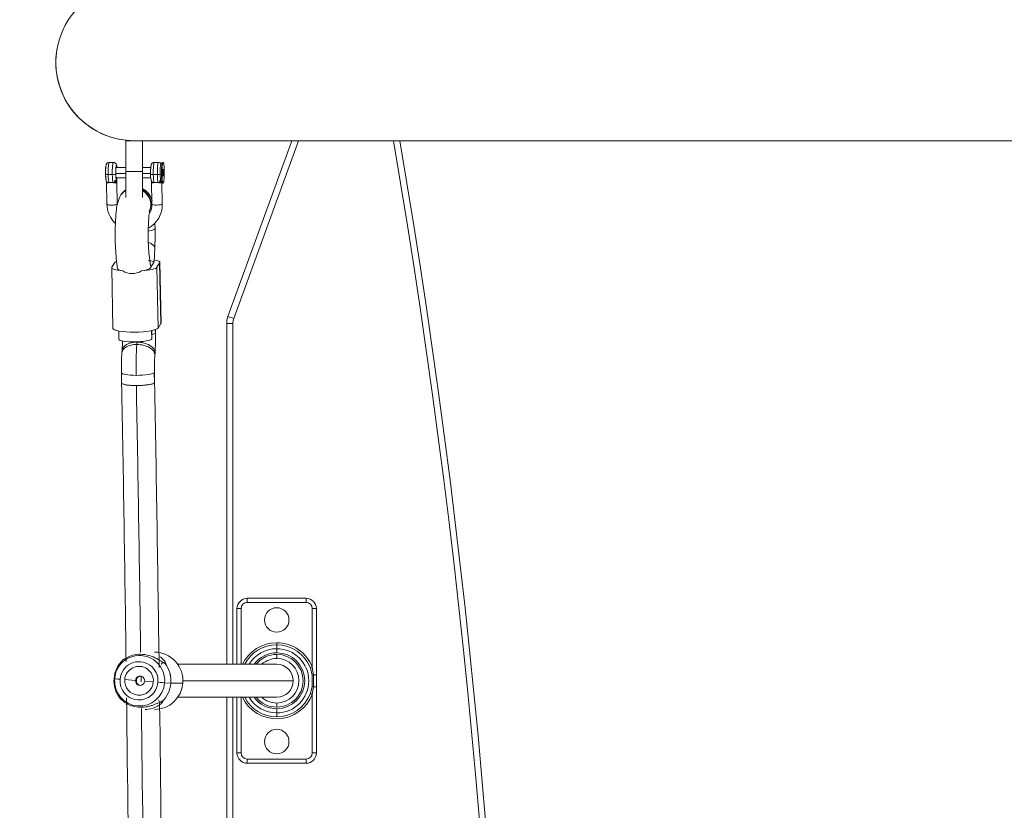
# Model space of a CAD drawing. Units: millimetres. Extents: x 60647 to 71147, y -7722 to 7128.
# Drawn here: x 65050 to 65527, y 2314 to 2698 of the extents above; entities that cross this region are included whole.
import ezdxf

# ---------------------------------------------------------------- set-up
doc = ezdxf.new("R2010")
doc.units = ezdxf.units.MM
doc.header["$MEASUREMENT"] = 0
doc.layers.add('InterSystem-dimension', color=7, linetype='Continuous')
doc.layers.add('InterSystem-drawing', color=7, linetype='Continuous')
doc.styles.add('GENERATED_STYLE_1', font='arial.ttf')
doc.dimstyles.new('GENERATED_STYLE__1', dxfattribs={"dimtxt": 100, "dimasz": 91.78744, "dimexe": 0.18, "dimexo": 100, "dimgap": 0.09, "dimtad": 1, "dimdec": 0, "dimzin": 0, "dimdsep": 46, "dimtxsty": 'GENERATED_STYLE_1', "dimblk": 'ARROWHEAD_5', "dimblk1": 'ARROWHEAD_5', "dimblk2": 'ARROWHEAD_5', "dimcen": 0.09, "dimclrd": 7, "dimclre": 7, "dimclrt": 7, "dimadec": 1, "dimazin": 0, "dimtfac": 1, "dimtdec": 4, "dimtmove": 0, "dimatfit": 3, "dimfxl": 1, "dimtolj": 1, "dimtzin": 0, "dimarcsym": 0})
doc.dimstyles.new('GENERATED_STYLE__2', dxfattribs={"dimtxt": 100, "dimasz": 91.78744, "dimexe": 0.18, "dimexo": 100, "dimgap": 0.09, "dimtad": 1, "dimtih": 1, "dimtoh": 1, "dimdec": 0, "dimzin": 0, "dimdsep": 46, "dimtxsty": 'GENERATED_STYLE_1', "dimblk": 'ARROWHEAD_5', "dimblk1": 'ARROWHEAD_5', "dimblk2": 'ARROWHEAD_5', "dimcen": 0.09, "dimclrd": 7, "dimclre": 7, "dimclrt": 7, "dimadec": 1, "dimazin": 0, "dimtfac": 1, "dimtdec": 4, "dimtmove": 0, "dimatfit": 3, "dimfxl": 1, "dimtolj": 1, "dimtzin": 0, "dimarcsym": 0})

# ---------------------------------------------------------------- blocks, each defined once
blk = doc.blocks.new('*D1')
at = {"layer": 'InterSystem-dimension', "linetype": 'Continuous', "lineweight": 13}
for points in [[(69693.58, 3514.61), (69668.57, 3421.31), (69718.57, 3421.31)], [(69693.22, -2553.4), (69718.22, -2460.1), (69668.22, -2460.09)]]:
    blk.add_hatch(color=7, dxfattribs=at).paths.add_polyline_path(points)
at = {"layer": 'InterSystem-dimension', "color": 7, "linetype": 'Continuous', "lineweight": 13}
for p, q in [((69784.16, 3514.6), (65205.41, 3514.87)), ((69693.58, 3514.61), (69668.57, 3421.31)), ((69693.58, 3514.61), (69718.57, 3421.31)), ((69718.57, 3421.31), (69668.57, 3421.31)), ((69693.22, -2460.09), (69693.57, 3421.31)), ((69693.22, -2553.4), (69668.22, -2460.09)), ((69668.22, -2460.09), (69718.22, -2460.1)), ((69693.22, -2553.4), (69718.22, -2460.1)), ((69783.8, -2553.4), (65205.05, -2553.13))]:
    blk.add_line(p, q, dxfattribs=at)
at = {"layer": 'InterSystem-dimension', "color": 7, "lineweight": 13, "insert": (69673.39, 328.84), "char_height": 100, "attachment_point": 7, "rotation": 89.9966, "style": 'GENERATED_STYLE_1'}
blk.add_mtext('\\A1;{\\pql;\\fArial|b0|i0|c238|p34;6070}', dxfattribs=at)
blk = doc.blocks.new('ARROWHEAD_5')
at = {"linetype": 'Continuous', "lineweight": 0}
blk.add_hatch(color=0, dxfattribs=at).paths.add_polyline_path([(-1, 0.2679), (0, 0), (-1, -0.2679)])
at = {"color": 0, "linetype": 'Continuous', "lineweight": 0}
blk.add_line((0, 0), (-1, 0), dxfattribs=at)
blk = doc.blocks.new('*D4')
at = {"layer": 'InterSystem-dimension', "linetype": 'Continuous', "lineweight": 13}
for points in [[(62767.05, -6152.57), (62860.35, -6177.57), (62860.35, -6127.57)], [(69094.07, -6152.57), (69000.77, -6127.57), (69000.77, -6177.57)]]:
    blk.add_hatch(color=7, dxfattribs=at).paths.add_polyline_path(points)
at = {"layer": 'InterSystem-dimension', "color": 7, "linetype": 'Continuous', "lineweight": 13}
for p, q in [((69094.07, -6243.15), (69094.07, 2620.67)), ((62767.05, -6243.15), (62767.05, -1803.13)), ((62767.05, -6152.57), (62860.35, -6127.57)), ((62860.35, -6127.57), (62860.35, -6177.57)), ((69094.07, -6152.57), (69000.77, -6127.57)), ((69000.77, -6177.57), (69000.77, -6127.57)), ((62767.05, -6152.57), (62860.35, -6177.57)), ((62860.35, -6152.57), (69000.77, -6152.57)), ((69094.07, -6152.57), (69000.77, -6177.57))]:
    blk.add_line(p, q, dxfattribs=at)
at = {"layer": 'InterSystem-dimension', "color": 7, "lineweight": 13, "insert": (65778.79, -6132.57), "char_height": 100, "attachment_point": 7, "style": 'GENERATED_STYLE_1'}
blk.add_mtext('\\A1;{\\pql;\\fArial|b0|i0|c238|p34;6340}', dxfattribs=at)
blk = doc.blocks.new('*D5')
at = {"layer": 'InterSystem-dimension', "linetype": 'Continuous', "lineweight": 13}
for points in [[(64255.06, -5192.96), (64348.36, -5217.96), (64348.36, -5167.96)], [(67094.17, -5192.96), (67000.87, -5167.96), (67000.87, -5217.96)]]:
    blk.add_hatch(color=7, dxfattribs=at).paths.add_polyline_path(points)
at = {"layer": 'InterSystem-dimension', "color": 7, "linetype": 'Continuous', "lineweight": 13}
for p, q in [((67094.17, -5283.54), (67094.17, 2637.52)), ((64255.06, -5283.54), (64255.06, -1803.13)), ((64255.06, -5192.96), (64348.36, -5167.96)), ((64348.36, -5167.96), (64348.36, -5217.96)), ((67094.17, -5192.96), (67000.87, -5167.96)), ((67000.87, -5217.96), (67000.87, -5167.96)), ((64255.06, -5192.96), (64348.36, -5217.96)), ((64348.36, -5192.96), (67000.87, -5192.96)), ((67094.17, -5192.96), (67000.87, -5217.96))]:
    blk.add_line(p, q, dxfattribs=at)
at = {"layer": 'InterSystem-dimension', "color": 7, "lineweight": 13, "insert": (65522.84, -5172.96), "char_height": 100, "attachment_point": 7, "style": 'GENERATED_STYLE_1'}
blk.add_mtext('\\A1;{\\pql;\\fArial|b0|i0|c238|p34;2840}', dxfattribs=at)

msp = doc.modelspace()

# ---------------------------------------------------------------- linework, layer by layer
at = {"layer": 'InterSystem-drawing', "color": 7, "linetype": 'Continuous', "lineweight": 13}
for p, q in [((65101.4, 2638.87), (65101.4, 2623.87)), ((65109.4, 2638.87), (65101.4, 2638.87)), ((65105.41, 2638.88), (66293.99, 2638.88)), ((65109.4, 2638.87), (65109.4, 2623.87)), ((65150.83, 2553.63), (65181.86, 2638.88)), ((65185.05, 2638.88), (65153.65, 2552.61)), ((65095.3, 2628.35), (65093.31, 2628.35)), ((65101.4, 2625.85), (65096.62, 2625.85)), ((65113.41, 2625.85), (65109.4, 2625.85)), ((65117.16, 2628.35), (65115.18, 2628.35)), ((65119.08, 2628.32), (65118.38, 2627.61)), ((65119.44, 2628.35), (65119.14, 2628.35)), ((65092.77, 2622.44), (65094.75, 2622.44)), ((65096.29, 2620.85), (65101.4, 2620.85)), ((65096.47, 2622.9), (65101.4, 2622.9)), ((65101.4, 2623.87), (65101.4, 2611.37)), ((65109.4, 2623.87), (65101.4, 2623.87)), ((65109.4, 2623.87), (65109.4, 2611.37)), ((65109.4, 2622.9), (65113.3, 2622.9)), ((65109.4, 2620.85), (65113.44, 2620.85)), ((65114.63, 2622.44), (65116.62, 2622.44)), ((65117.97, 2622.57), (65118.59, 2622.44)), ((65118.59, 2622.44), (65118.89, 2622.44)), ((65119.27, 2624.2), (65119.43, 2625.08)), ((65119.27, 2624.2), (65119.27, 2622.46)), ((65119.27, 2622.5), (65119.6, 2622.5)), ((65119.27, 2622.46), (65119.44, 2621.62)), ((65119.28, 2624.23), (65119.6, 2624.23)), ((65119.6, 2624.23), (65119.43, 2625.08)), ((65119.44, 2621.62), (65119.6, 2622.5)), ((65119.6, 2622.5), (65119.6, 2624.23)), ((65091.89, 2619.04), (65092.11, 2608.04)), ((65097.1, 2608.09), (65096.89, 2618.43)), ((65097.11, 2608.14), (65096.9, 2618.66)), ((65113.76, 2619.05), (65113.98, 2608.04)), ((65118.75, 2618.43), (65118.96, 2608.09)), ((65118.98, 2608.14), (65118.77, 2618.64)), ((65119.14, 2618.35), (65119.44, 2618.35)), ((65113.22, 2578.09), (65112.61, 2583.51)), ((65115.04, 2580.22), (65115.36, 2586.72)), ((65094.56, 2577.5), (65095.86, 2579.67)), ((65096.71, 2581.72), (65097.26, 2576.83)), ((65113.44, 2577.5), (65114.75, 2579.67)), ((65114.79, 2579.85), (65114.8, 2579.81)), ((65116.43, 2577.5), (65117.73, 2579.67)), ((65118.33, 2550.16), (65117.73, 2579.67)), ((65118.39, 2550.38), (65117.8, 2579.89)), ((65094.5, 2577.27), (65095.1, 2547.77)), ((65116.43, 2577.5), (65117.03, 2547.99)), ((65118.33, 2550.16), (65117.03, 2547.99)), ((65150.23, 2384.87), (65150.23, 2550.21)), ((65150.23, 2550.21), (65153.23, 2550.21)), ((65153.65, 2552.61), (65150.83, 2553.63)), ((65153.23, 2550.21), (65153.23, 2384.87)), ((65097.9, 2546.51), (65097.98, 2542.55)), ((65113.84, 2546.74), (65113.93, 2542.71)), ((65113.97, 2542.88), (65113.9, 2546.75)), ((65115.67, 2545.58), (65115.63, 2547.2)), ((65115.71, 2545.74), (65115.68, 2547.21)), ((65106.69, 2540.01), (65106.77, 2541.14)), ((65099.53, 2537.2), (65099.44, 2536.07)), ((65115.39, 2534.86), (65115.48, 2535.99)), ((65099.21, 2526.32), (65099.31, 2521.38)), ((65115.25, 2521.54), (65115.15, 2526.48)), ((65115.3, 2521.7), (65115.2, 2526.65)), ((65160.23, 2416.87), (65188.73, 2416.87)), ((65160.23, 2414.87), (65160.23, 2416.87)), ((65188.73, 2414.87), (65188.73, 2416.87)), ((65155.23, 2384.87), (65155.23, 2411.87)), ((65157.23, 2411.87), (65155.23, 2411.87)), ((65157.23, 2411.87), (65157.23, 2384.87)), ((65188.73, 2414.87), (65160.23, 2414.87)), ((65191.73, 2383.46), (65191.73, 2411.87)), ((65193.73, 2411.87), (65191.73, 2411.87)), ((65193.73, 2411.87), (65193.73, 2379.82)), ((65174.48, 2394.34), (65174.48, 2395.34)), ((65174.48, 2392.45), (65174.48, 2394.34)), ((65174.48, 2392.45), (65174.48, 2390.45)), ((65174.48, 2389.67), (65174.48, 2387.67)), ((65174.53, 2384.87), (65126.53, 2384.87)), ((65190.79, 2383.1), (65191.73, 2383.46)), ((65191.72, 2379.66), (65190.79, 2383.1)), ((65191.73, 2383.46), (65192.38, 2379.82)), ((65095.87, 2377.84), (65095.6, 2377.97)), ((65106.01, 2377.05), (65100.78, 2377.43)), ((65191.72, 2374.09), (65191.72, 2379.66)), ((65193.73, 2379.82), (65192.38, 2379.82)), ((65192.38, 2379.82), (65192.38, 2373.93)), ((65193.73, 2379.82), (65193.73, 2373.93)), ((65106.43, 2377.05), (65106.01, 2377.05)), ((65110.47, 2376.7), (65114.65, 2376.32)), ((65120.14, 2375.91), (65123.13, 2375.78)), ((65123.15, 2375.77), (65129, 2375.77)), ((65129.04, 2376.87), (65182.48, 2376.87)), ((65190.79, 2370.65), (65191.72, 2374.09)), ((65192.38, 2373.93), (65191.73, 2370.29)), ((65193.73, 2373.93), (65192.38, 2373.93)), ((65193.73, 2373.93), (65193.73, 2341.87)), ((65126.53, 2368.87), (65174.53, 2368.87)), ((65150.23, 2124.87), (65150.23, 2368.87)), ((65153.23, 2368.87), (65153.23, 2124.87)), ((65155.23, 2341.87), (65155.23, 2368.87)), ((65157.23, 2368.87), (65157.23, 2341.87)), ((65191.73, 2370.29), (65190.79, 2370.65)), ((65191.73, 2341.87), (65191.73, 2370.29)), ((65174.48, 2364.07), (65174.48, 2366.07)), ((65174.48, 2361.3), (65174.48, 2363.3)), ((65174.48, 2361.3), (65174.48, 2359.41)), ((65157.23, 2341.87), (65155.23, 2341.87)), ((65193.73, 2341.87), (65191.73, 2341.87)), ((65160.23, 2338.87), (65188.73, 2338.87)), ((65160.23, 2336.87), (65160.23, 2338.87)), ((65188.73, 2336.87), (65160.23, 2336.87)), ((65188.73, 2336.87), (65188.73, 2338.87))]:
    msp.add_line(p, q, dxfattribs=at)
for centre, radius, start, end in [((65105.41, 2676.88), 38, 90, 270), ((65105.4, 2676.87), 38, 170.2783, 270), ((65105.4, 2676.87), 38, 270, 270.9251), ((65210.23, 2641.87), 3, 266.7072, 270), ((65210.23, 2641.87), 3, 270, 273.2928), ((61389.08, 1986.87), 3897, 350.09498, 9.63142), ((61389.08, 1986.87), 3900, 350.09498, 9.62394), ((65117.18, 2626.81), 1.53, 29.3424, 90.0299), ((65103.09, 2622.49), 11.66, 178.9122, 192.3614), ((65124.17, 2622.42), 10.87, 178.423, 192.8507), ((65093.11, 2619.97), 1.41, 178.8377, 271.4504), ((65094.14, 2611.94), 6.7, 81.4687, 98.5313), ((65095.16, 2620.08), 1.52, 269.1738, 356.8455), ((65089.64, 2618.25), 7.25, 1.4376, 13.9611), ((65113.78, 2618.44), 16.89, 172.709, 180.016), ((65114.98, 2619.97), 1.41, 178.8377, 271.4504), ((65116.01, 2611.94), 6.7, 81.4684, 98.5316), ((65117.01, 2620.11), 1.55, 269.6749, 325.9176), ((65126.22, 2619.48), 7.54, 184.7328, 188.0022), ((65088.21, 2620.25), 30.6, 356.5935, 357.6348), ((65118.55, 2618.51), 0.218, 339.9818, 3.7241), ((65102.35, 2609.98), 4.28, 137.8813, 156.4743), ((64977.51, 2593.39), 138.02, 357.2322, 1.1848), ((65104.18, 2582.53), 8.1, 237.6146, 271.0143), ((65104.41, 2583.34), 8.91, 269.4165, 300.8308), ((65160.23, 2550.21), 10, 160, 180), ((65160.23, 2550.21), 7, 160, 180), ((65011.93, 2543.35), 103.81, 355.9331, 1.3185), ((65009.56, 2543.4), 90.18, 356.0575, 358.9181), ((65202.99, 2528.71), 103.81, 175.9331, 181.3185), ((65205.36, 2528.66), 90.18, 176.0575, 181.2775), ((42030.56, 2089.58), 23072.78, 0.736764, 1.072275), ((37872.35, 2021.84), 27247.52, 0.760137, 1.051116), ((65160.23, 2411.87), 5, 90, 180), ((65188.73, 2411.87), 5, 0, 90), ((65160.23, 2411.87), 3, 90, 180), ((65174.48, 2406.37), 5.95, 90, 270), ((65174.48, 2406.37), 5.95, 270, 90), ((65188.73, 2411.87), 3, 0, 90), ((65174.48, 2376.87), 18.46, 90, 154.3226), ((65174.48, 2376.87), 17.46, 90, 152.7347), ((65174.48, 2376.87), 15.57, 90, 149.0909), ((65174.48, 2376.87), 18.46, 20.8827, 90), ((65174.48, 2376.87), 17.46, 20.8827, 90), ((65174.48, 2376.87), 15.57, 270, 90), ((65174.48, 2376.87), 13.58, 90, 143.8927), ((65174.48, 2376.87), 12.8, 90, 141.3178), ((65174.48, 2376.87), 10.8, 90, 132.2054), ((65174.48, 2376.87), 13.58, 270, 90), ((65174.48, 2376.87), 12.8, 270, 90), ((65174.48, 2376.87), 10.8, 270, 90), ((65174.48, 2376.87), 8, 0, 90), ((65108.64, 2376.91), 2.21, 85.6312, 176.4114), ((65108.64, 2376.84), 2.22, 174.516, 265.1596), ((65174.48, 2376.87), 8, 270, 0), ((39979.15, 2021.74), 25124.9, 0.239308, 0.791027), ((65174.48, 2376.87), 18.46, 205.6774, 339.1173), ((65174.48, 2376.87), 17.46, 207.2653, 270), ((65174.48, 2376.87), 15.57, 210.9091, 270), ((65174.48, 2376.87), 13.58, 216.1073, 270), ((65174.48, 2376.87), 12.8, 218.6822, 270), ((65174.48, 2376.87), 10.8, 227.7946, 270), ((65174.48, 2376.87), 17.46, 270, 339.1173), ((37555.68, 1999.24), 27564.47, 0.263585, 0.762337), ((65174.48, 2347.37), 5.95, 90, 270), ((65174.48, 2347.37), 5.95, 270, 90), ((65160.23, 2341.87), 5, 180, 270), ((65160.23, 2341.87), 3, 180, 270), ((65188.73, 2341.87), 3, 270, 0), ((65188.73, 2341.87), 5, 270, 0)]:
    msp.add_arc(centre, radius, start, end, dxfattribs=at)
for centre, major_axis, ratio, start_param, end_param in [((65093.31, 2623.35), (0, 5), 0.110475, 0, 1.752552), ((65095.3, 2623.35), (0, 5), 0.110475, 6.281723, 8.035737), ((65096.79, 2623.35), (0, 3.5), 0.110475, 5.507992, 8.035737), ((65096.79, 2623.35), (0, 3), 0.110475, 0.181756, 3.323348), ((65096.23, 2626.3), (-0.429, 0.258), 0.977508, 3.141053, 3.69293), ((65096.79, 2623.35), (0, 3), 0.110475, 5.6975, 6.464941), ((65115.18, 2623.35), (0, 5), 0.110475, 0, 1.752552), ((65117.16, 2623.35), (0, 5), 0.110475, 6.282279, 8.035737), ((65118.43, 2623.35), (0, 4.29), 0.110475, 0.111386, 1.752552), ((65119.14, 2623.35), (0, 5), 0.110475, 0, 1.752552), ((65119.44, 2623.35), (0, 5), 0.110475, 4.894145, 8.035737), ((65092.93, 2622.72), (1.5, 0.03), 0.17965, 3.029119, 4.599849), ((65093.31, 2623.35), (0, 5), 0.110475, 1.752552, 2.847314), ((65094.92, 2622.72), (1.5, 0.03), 0.17965, 4.599849, 6.170646), ((65095.3, 2623.35), (0, 5), 0.110475, 1.752552, 2.847314), ((65096.79, 2623.35), (0, 3.5), 0.110475, 1.752552, 2.847314), ((65096.35, 2620.4), (-0.429, 0.258), 0.977508, 3.69293, 4.851572), ((65096.79, 2623.35), (0, 3), 0.110475, 3.323348, 3.727278), ((65096.79, 2623.35), (0, 3.5), 0.110475, 3.799382, 3.916786), ((65114.8, 2622.72), (1.5, 0.03), 0.17965, 3.029134, 4.599849), ((65115.18, 2623.35), (0, 5), 0.110475, 1.752552, 2.847314), ((65116.78, 2622.72), (1.5, 0.03), 0.17965, 4.599849, 5.616793), ((65117.16, 2623.35), (0, 5), 0.110475, 1.752552, 2.847314), ((65118.43, 2623.35), (0, 4.29), 0.110475, 1.752552, 2.847314), ((65119.14, 2623.35), (0, 5), 0.110475, 1.752552, 3.141593), ((65119.44, 2623.35), (0, 5), 0.110475, 1.752552, 4.894145), ((65118.65, 2623.35), (0, 4.51), 0.110475, 3.24556, 3.40089), ((65105.48, 2607.97), (-7.09, 3.7), 0.972265, 5.719875, 6.285171), ((65105.61, 2608.19), (-6.53, 4.63), 0.982028, 5.878366, 6.272438), ((65105.61, 2608.19), (-6.53, 4.63), 0.982028, 3.330418, 4.823681), ((65105.48, 2607.97), (-7.09, 3.7), 0.972265, 3.144521, 4.66579), ((65105.55, 2608.09), (-11.57, 6.96), 0.977508, 0.551337, 1.336254), ((65105.55, 2608.09), (-11.57, 6.96), 0.977508, 2.631745, 3.69293), ((65105.55, 2608.09), (-7.29, 4.38), 0.977508, 3.165568, 3.69293), ((65116.48, 2608.09), (2.5, 0.05), 0.17965, 3.141593, 6.170646), ((65116.48, 2608.09), (2.5, 0.05), 0.17965, 6.170646, 6.283185), ((65107.5, 2596.08), (8, 0.16), 0.17965, 5.341838, 6.282623), ((65107.37, 2587.13), (-7.99, 0.4), 0.413515, 3.141593, 4.074954), ((65106.8, 2579.67), (11, 0.22), 0.17965, 2.693283, 3.029053), ((65106.8, 2579.67), (8, 0.16), 0.17965, 6.170646, 6.295973), ((65107.01, 2580.03), (8, 0.16), 0.17965, 6.045318, 6.170646), ((65106.8, 2579.67), (11, 0.22), 0.17965, 6.170646, 6.997469), ((65105.49, 2577.5), (11, 0.22), 0.17965, 3.029053, 4.168847), ((65105.49, 2577.5), (11, 0.22), 0.17965, 5.030851, 6.170646), ((65105.28, 2577.14), (8, 0.16), 0.17965, 6.170646, 6.295973), ((65105.49, 2577.5), (8, 0.16), 0.17965, 6.045318, 6.170646), ((65107.4, 2550.16), (11, 0.22), 0.17965, 6.170646, 6.283185), ((65106.09, 2547.99), (11, 0.22), 0.17965, 3.141593, 6.170646), ((65107.71, 2545.58), (8, 0.16), 0.17965, 5.59973, 6.170646), ((65107.71, 2545.58), (8, 0.16), 0.17965, 6.170646, 6.283185), ((65105.98, 2542.71), (8, 0.16), 0.17965, 3.141593, 6.170646), ((65107.42, 2535.46), (-7.98, 0.61), 0.56417, 4.846594, 6.2838), ((65107.5, 2536.59), (-7.98, 0.61), 0.56417, 4.846594, 6.283185), ((65108.51, 2528.65), (0, 20), 0.110475, 0.967154, 1.752552), ((65107.42, 2535.46), (-7.98, 0.61), 0.56417, 3.141667, 4.846594), ((65106.41, 2543.41), (0, 4), 0.110475, 4.108746, 4.157255), ((65107.5, 2536.59), (-7.98, 0.61), 0.56417, 3.141593, 4.846594), ((65105.98, 2542.71), (8, 0.16), 0.17965, 6.170646, 6.283185), ((65107.2, 2526.48), (8, 0.16), 0.17965, 3.141593, 4.599849), ((65107.2, 2526.48), (8, 0.16), 0.17965, 4.599849, 6.170646), ((65107.2, 2526.48), (8, 0.16), 0.17965, 6.170646, 6.283185), ((65107.3, 2521.54), (8, 0.16), 0.17965, 3.141593, 6.170646), ((65107.3, 2521.54), (8, 0.16), 0.17965, 6.170646, 6.283185), ((64753.15, 1986.87), (0, 3242), 0.110475, 4.837316, 4.877608), ((65109.37, 2376.87), (0, 13.89), 0.993879, 0.75506, 1.491593), ((65109.38, 2376.87), (0, 13.9), 0.993879, 0.75506, 1.491593), ((65108.01, 2376.87), (0, 12.25), 0.993879, 4.633185, 7.774778), ((65115.23, 2376.87), (0, 13.9), 0.993879, 4.633185, 6.283185), ((65107.72, 2376.87), (0, 9.27), 0.993879, 4.633185, 7.774778), ((65107.72, 2376.87), (0, 7), 0.993879, 4.633185, 7.774778), ((65109.37, 2376.87), (0, 13.89), 0.993879, 4.633185, 5.369718), ((65109.38, 2376.87), (0, 13.9), 0.993879, 4.633185, 5.369718), ((65109.37, 2376.87), (0, 13.89), 0.993879, 1.491593, 2.228125), ((65109.38, 2376.87), (0, 13.9), 0.993879, 1.491593, 2.228125), ((65108.01, 2376.87), (0, 12.25), 0.993879, 1.491593, 4.633185), ((65098.86, 2377.61), (-2.99, 0.24), 0.008741, 0.022288, 1.460439), ((65107.72, 2376.87), (0, 9.27), 0.993879, 1.491593, 4.633185), ((65107.72, 2376.87), (0, 7), 0.993879, 1.491593, 4.633185), ((65108.24, 2376.87), (0, 2.25), 0.993879, 4.633185, 7.774778), ((64753.15, 1986.87), (0, 3242), 0.110475, 4.832839, 4.833663), ((65192.71, 2379.82), (0.987, 0.162), 0.05595, 1.899811, 3.10309), ((65108.24, 2376.87), (0, 2.25), 0.993879, 1.491593, 4.633185), ((65115.23, 2376.87), (0, 13.9), 0.993879, 3.141593, 4.633185), ((65117.24, 2376.14), (-2.99, 0.24), 0.008741, 1.460439, 2.898591), ((65109.37, 2376.87), (0, 13.89), 0.993879, 3.896653, 4.633185), ((65109.38, 2376.87), (0, 13.9), 0.993879, 3.896653, 4.633185), ((65192.71, 2373.93), (-0.987, 0.162), 0.05595, 0.038503, 1.241782), ((64753.15, 1986.87), (0, 3242), 0.110475, 4.756952, 4.828813)]:
    msp.add_ellipse(centre, major_axis=major_axis, ratio=ratio, start_param=start_param, end_param=end_param, dxfattribs=at)
for points, knots in [([(65093.32, 2628.33), (65093.26, 2628.33), (65093.21, 2628.34), (65093.16, 2628.34), (65092.98, 2628.34), (65092.79, 2628.27), (65092.62, 2628.19), (65092.48, 2628.11), (65092.36, 2628.03), (65092.25, 2627.93), (65092.16, 2627.84), (65092.07, 2627.74), (65092, 2627.64), (65091.94, 2627.54), (65091.89, 2627.44), (65091.85, 2627.35), (65091.79, 2627.23), (65091.76, 2627.13), (65091.73, 2627.02), (65091.66, 2626.78), (65091.62, 2626.54), (65091.58, 2626.26), (65091.53, 2625.9), (65091.49, 2625.48), (65091.47, 2625), (65091.44, 2624.57), (65091.43, 2624.1), (65091.42, 2623.65), (65091.42, 2623.32), (65091.43, 2623), (65091.43, 2622.62)], [0, 0, 0, 0, 1, 1, 1, 2, 2, 2, 3, 3, 3, 4, 4, 4, 5, 5, 5, 6, 6, 6, 7, 7, 7, 8, 8, 8, 9, 9, 9, 10, 10, 10, 10]), ([(65091.76, 2626.3), (65091.72, 2626.23), (65091.68, 2626.08), (65091.64, 2625.87), (65091.62, 2625.76), (65091.6, 2625.64), (65091.59, 2625.5), (65091.57, 2625.36), (65091.56, 2625.21), (65091.55, 2625.05), (65091.53, 2624.89), (65091.52, 2624.72), (65091.52, 2624.54), (65091.51, 2624.36), (65091.5, 2624.17), (65091.5, 2623.98), (65091.49, 2623.59), (65091.49, 2623.19), (65091.49, 2622.81), (65091.5, 2622.61), (65091.5, 2622.42), (65091.51, 2622.24), (65091.52, 2622.06), (65091.53, 2621.88), (65091.54, 2621.72), (65091.55, 2621.55), (65091.57, 2621.4), (65091.58, 2621.26), (65091.6, 2621.12), (65091.61, 2620.99), (65091.63, 2620.88), (65091.67, 2620.66), (65091.71, 2620.5), (65091.75, 2620.41), (65091.77, 2620.37), (65091.81, 2620.37), (65091.81, 2620.35), (65091.81, 2620.33), (65091.88, 2620.44), (65091.88, 2620.4)], [0, 0, 0, 0, 1, 1, 1, 2, 2, 2, 3, 3, 3, 4, 4, 4, 5, 5, 5, 6, 6, 6, 7, 7, 7, 8, 8, 8, 9, 9, 9, 10, 10, 10, 11, 11, 11, 12, 12, 12, 13, 13, 13, 13]), ([(65097.07, 2625.92), (65097.05, 2626.13), (65097.02, 2626.32), (65097, 2626.49), (65096.95, 2626.76), (65096.91, 2626.98), (65096.81, 2627.24), (65096.76, 2627.36), (65096.7, 2627.49), (65096.62, 2627.62), (65096.54, 2627.74), (65096.43, 2627.87), (65096.3, 2627.98), (65096.16, 2628.1), (65096, 2628.19), (65095.84, 2628.25), (65095.68, 2628.31), (65095.51, 2628.32), (65095.32, 2628.34)], [0, 0, 0, 0, 1, 1, 1, 2, 2, 2, 3, 3, 3, 4, 4, 4, 5, 5, 5, 6, 6, 6, 6]), ([(65096.64, 2620.69), (65096.64, 2620.68), (65096.66, 2620.67), (65096.66, 2620.66), (65096.66, 2620.64), (65096.67, 2620.64), (65096.67, 2620.64), (65096.67, 2620.64), (65096.66, 2620.7), (65096.66, 2620.67), (65096.66, 2620.64), (65096.63, 2620.77), (65096.62, 2620.85), (65096.6, 2620.96), (65096.57, 2621.11), (65096.55, 2621.29), (65096.53, 2621.51), (65096.51, 2621.77), (65096.49, 2622.06), (65096.48, 2622.38), (65096.47, 2622.73), (65096.46, 2623.08), (65096.46, 2623.44), (65096.46, 2623.81), (65096.47, 2624.15), (65096.48, 2624.5), (65096.5, 2624.83), (65096.53, 2625.12), (65096.55, 2625.37), (65096.57, 2625.59), (65096.6, 2625.75), (65096.62, 2625.86), (65096.63, 2625.94), (65096.65, 2626), (65096.66, 2626.04), (65096.66, 2626.06), (65096.67, 2626.06), (65096.67, 2626.06), (65096.65, 2626.04), (65096.66, 2626.04)], [0, 0, 0, 0, 1, 1, 1, 2, 2, 2, 3, 3, 3, 4, 4, 4, 5, 5, 5, 6, 6, 6, 7, 7, 7, 8, 8, 8, 9, 9, 9, 10, 10, 10, 11, 11, 11, 12, 12, 12, 13, 13, 13, 13]), ([(65115.18, 2628.33), (65115.12, 2628.33), (65115.08, 2628.34), (65115.03, 2628.34), (65114.85, 2628.34), (65114.66, 2628.27), (65114.49, 2628.19), (65114.35, 2628.11), (65114.23, 2628.03), (65114.12, 2627.93), (65114.02, 2627.84), (65113.94, 2627.74), (65113.87, 2627.64), (65113.8, 2627.54), (65113.75, 2627.44), (65113.71, 2627.35), (65113.66, 2627.23), (65113.62, 2627.13), (65113.59, 2627.02), (65113.52, 2626.78), (65113.48, 2626.54), (65113.44, 2626.26), (65113.4, 2625.9), (65113.36, 2625.48), (65113.33, 2625), (65113.31, 2624.57), (65113.29, 2624.1), (65113.29, 2623.65), (65113.29, 2623.32), (65113.29, 2623), (65113.3, 2622.62)], [0, 0, 0, 0, 1, 1, 1, 2, 2, 2, 3, 3, 3, 4, 4, 4, 5, 5, 5, 6, 6, 6, 7, 7, 7, 8, 8, 8, 9, 9, 9, 10, 10, 10, 10]), ([(65113.33, 2622.76), (65113.32, 2623.18), (65113.32, 2623.61), (65113.33, 2624.03), (65113.34, 2624.44), (65113.36, 2624.84), (65113.39, 2625.19), (65113.42, 2625.54), (65113.45, 2625.85), (65113.49, 2626.08), (65113.52, 2626.28), (65113.56, 2626.43), (65113.6, 2626.51)], [0, 0, 0, 0, 1, 1, 1, 2, 2, 2, 3, 3, 3, 4, 4, 4, 4]), ([(65093.15, 2618.56), (65093.05, 2618.55), (65092.95, 2618.53), (65092.85, 2618.51), (65092.76, 2618.49), (65092.67, 2618.47), (65092.59, 2618.46), (65092.43, 2618.42), (65092.29, 2618.39), (65092.18, 2618.37), (65092.07, 2618.35), (65091.95, 2618.4), (65091.95, 2618.35), (65091.95, 2618.34), (65091.91, 2618.36), (65091.92, 2618.36), (65091.93, 2618.36), (65091.9, 2618.37), (65091.91, 2618.37), (65091.91, 2618.37), (65091.9, 2618.38), (65091.9, 2618.38), (65091.91, 2618.38), (65091.9, 2618.39), (65091.91, 2618.39), (65091.91, 2618.39), (65091.91, 2618.43), (65091.91, 2618.42), (65091.91, 2618.42), (65091.91, 2618.44), (65091.92, 2618.44), (65091.92, 2618.44), (65091.92, 2618.43), (65091.92, 2618.43)], [0, 0, 0, 0, 1, 1, 1, 2, 2, 2, 3, 3, 3, 4, 4, 4, 5, 5, 5, 6, 6, 6, 7, 7, 7, 8, 8, 8, 9, 9, 9, 10, 10, 10, 11, 11, 11, 11]), ([(65096.89, 2618.43), (65096.89, 2618.42), (65096.87, 2618.42), (65096.87, 2618.41), (65096.87, 2618.4), (65096.83, 2618.4), (65096.83, 2618.39), (65096.83, 2618.37), (65096.79, 2618.39), (65096.79, 2618.37), (65096.79, 2618.36), (65096.74, 2618.38), (65096.74, 2618.36), (65096.74, 2618.34), (65096.67, 2618.38), (65096.67, 2618.35), (65096.67, 2618.33), (65096.6, 2618.38), (65096.6, 2618.35), (65096.6, 2618.33), (65096.52, 2618.38), (65096.52, 2618.35), (65096.52, 2618.32), (65096.42, 2618.39), (65096.42, 2618.36), (65096.42, 2618.33), (65096.36, 2618.37), (65096.32, 2618.37), (65096.26, 2618.38), (65096.2, 2618.39), (65096.14, 2618.4), (65096.03, 2618.42), (65095.91, 2618.44), (65095.79, 2618.46), (65095.72, 2618.47), (65095.66, 2618.48), (65095.59, 2618.49), (65095.52, 2618.5), (65095.45, 2618.51), (65095.38, 2618.53), (65095.3, 2618.54), (65095.22, 2618.55), (65095.14, 2618.56)], [0, 0, 0, 0, 1, 1, 1, 2, 2, 2, 3, 3, 3, 4, 4, 4, 5, 5, 5, 6, 6, 6, 7, 7, 7, 8, 8, 8, 9, 9, 9, 10, 10, 10, 11, 11, 11, 12, 12, 12, 13, 13, 13, 14, 14, 14, 14]), ([(65097.03, 2620.58), (65097.04, 2620.42), (65097.01, 2620.27), (65096.95, 2620.12), (65096.89, 2619.98), (65096.79, 2619.85), (65096.66, 2619.74), (65096.53, 2619.63), (65096.37, 2619.54), (65096.2, 2619.48), (65096.02, 2619.42), (65095.83, 2619.39), (65095.64, 2619.39)], [0, 0, 0, 0, 1, 1, 1, 2, 2, 2, 3, 3, 3, 4, 4, 4, 4]), ([(65095.64, 2619.39), (65095.64, 2619.34), (65095.77, 2619.39), (65095.77, 2619.35), (65095.77, 2619.3), (65095.89, 2619.34), (65095.89, 2619.3), (65095.89, 2619.26), (65096, 2619.29), (65096, 2619.25), (65096, 2619.21), (65096.11, 2619.24), (65096.11, 2619.2), (65096.11, 2619.16), (65096.17, 2619.17), (65096.2, 2619.15), (65096.3, 2619.1), (65096.4, 2619.04), (65096.48, 2618.98), (65096.53, 2618.94), (65096.62, 2618.93), (65096.62, 2618.87)], [0, 0, 0, 0, 1, 1, 1, 2, 2, 2, 3, 3, 3, 4, 4, 4, 5, 5, 5, 6, 6, 6, 7, 7, 7, 7]), ([(65096.62, 2618.87), (65096.68, 2618.82), (65096.77, 2618.79), (65096.77, 2618.73), (65096.77, 2618.67), (65096.86, 2618.65), (65096.86, 2618.61), (65096.86, 2618.59), (65096.89, 2618.57), (65096.89, 2618.56), (65096.89, 2618.53), (65096.9, 2618.51), (65096.9, 2618.49), (65096.9, 2618.47), (65096.89, 2618.45), (65096.89, 2618.43)], [0, 0, 0, 0, 1, 1, 1, 2, 2, 2, 3, 3, 3, 4, 4, 4, 5, 5, 5, 5]), ([(65115.02, 2618.56), (65115.02, 2618.53), (65114.91, 2618.58), (65114.91, 2618.55), (65114.91, 2618.5), (65114.82, 2618.53), (65114.78, 2618.52), (65114.72, 2618.51), (65114.67, 2618.5), (65114.63, 2618.49), (65114.57, 2618.48), (65114.51, 2618.47), (65114.46, 2618.46), (65114.4, 2618.45), (65114.34, 2618.43), (65114.29, 2618.42), (65114.19, 2618.4), (65114.1, 2618.38), (65114.03, 2618.37), (65113.97, 2618.36), (65113.89, 2618.39), (65113.89, 2618.35), (65113.89, 2618.32), (65113.82, 2618.37), (65113.82, 2618.35), (65113.82, 2618.33), (65113.78, 2618.38), (65113.78, 2618.36), (65113.78, 2618.35), (65113.77, 2618.4), (65113.77, 2618.39), (65113.77, 2618.38), (65113.78, 2618.45), (65113.78, 2618.43)], [0, 0, 0, 0, 1, 1, 1, 2, 2, 2, 3, 3, 3, 4, 4, 4, 5, 5, 5, 6, 6, 6, 7, 7, 7, 8, 8, 8, 9, 9, 9, 10, 10, 10, 11, 11, 11, 11]), ([(65113.78, 2619.24), (65113.84, 2619.13), (65113.89, 2619.04), (65113.95, 2618.94), (65113.99, 2618.87), (65114.04, 2618.78), (65114.06, 2618.71), (65114.07, 2618.67), (65114.07, 2618.64), (65114.07, 2618.61), (65114.07, 2618.57), (65114.06, 2618.54), (65114.05, 2618.51), (65114.02, 2618.43), (65113.98, 2618.39), (65113.92, 2618.35)], [0, 0, 0, 0, 1, 1, 1, 2, 2, 2, 3, 3, 3, 4, 4, 4, 5, 5, 5, 5]), ([(65118.75, 2618.43), (65118.76, 2618.43), (65118.73, 2618.42), (65118.73, 2618.41), (65118.73, 2618.4), (65118.71, 2618.4), (65118.71, 2618.39), (65118.71, 2618.38), (65118.67, 2618.39), (65118.67, 2618.37), (65118.67, 2618.36), (65118.62, 2618.38), (65118.62, 2618.36), (65118.62, 2618.34), (65118.55, 2618.38), (65118.55, 2618.36), (65118.55, 2618.33), (65118.48, 2618.38), (65118.48, 2618.36), (65118.48, 2618.33), (65118.39, 2618.39), (65118.39, 2618.36), (65118.39, 2618.32), (65118.28, 2618.4), (65118.28, 2618.37), (65118.28, 2618.33), (65118.16, 2618.42), (65118.16, 2618.38), (65118.16, 2618.33), (65118.07, 2618.39), (65118.02, 2618.4), (65117.97, 2618.41), (65117.92, 2618.41), (65117.86, 2618.42), (65117.78, 2618.44), (65117.69, 2618.45), (65117.6, 2618.47), (65117.52, 2618.48), (65117.44, 2618.49), (65117.36, 2618.51), (65117.29, 2618.52), (65117.23, 2618.53), (65117.16, 2618.54), (65117.11, 2618.55), (65117.06, 2618.56), (65117, 2618.56)], [0, 0, 0, 0, 1, 1, 1, 2, 2, 2, 3, 3, 3, 4, 4, 4, 5, 5, 5, 6, 6, 6, 7, 7, 7, 8, 8, 8, 9, 9, 9, 10, 10, 10, 11, 11, 11, 12, 12, 12, 13, 13, 13, 14, 14, 14, 15, 15, 15, 15]), ([(65117.5, 2619.39), (65117.5, 2619.37), (65117.57, 2619.39), (65117.57, 2619.37), (65117.57, 2619.32), (65117.65, 2619.34), (65117.69, 2619.32), (65117.75, 2619.3), (65117.81, 2619.27), (65117.86, 2619.25), (65117.94, 2619.22), (65118.01, 2619.18), (65118.07, 2619.15), (65118.17, 2619.09), (65118.26, 2619.04), (65118.34, 2618.98), (65118.39, 2618.95), (65118.48, 2618.93), (65118.48, 2618.87), (65118.48, 2618.81), (65118.61, 2618.81), (65118.61, 2618.76), (65118.61, 2618.71), (65118.7, 2618.7), (65118.7, 2618.66), (65118.7, 2618.62), (65118.75, 2618.6), (65118.75, 2618.57), (65118.75, 2618.54), (65118.77, 2618.51), (65118.77, 2618.49), (65118.77, 2618.47), (65118.75, 2618.45), (65118.75, 2618.43)], [0, 0, 0, 0, 1, 1, 1, 2, 2, 2, 3, 3, 3, 4, 4, 4, 5, 5, 5, 6, 6, 6, 7, 7, 7, 8, 8, 8, 9, 9, 9, 10, 10, 10, 11, 11, 11, 11]), ([(65118.71, 2618.86), (65118.71, 2618.86), (65118.68, 2618.85), (65118.69, 2618.85), (65118.69, 2618.85), (65118.66, 2618.87), (65118.66, 2618.86), (65118.66, 2618.84), (65118.62, 2618.88), (65118.62, 2618.87), (65118.62, 2618.85), (65118.57, 2618.93), (65118.57, 2618.91), (65118.57, 2618.88), (65118.5, 2619), (65118.5, 2618.97), (65118.5, 2618.94), (65118.44, 2619.05), (65118.44, 2619.02), (65118.44, 2618.99), (65118.38, 2619.13), (65118.38, 2619.1), (65118.38, 2619.06), (65118.33, 2619.2), (65118.33, 2619.17), (65118.33, 2619.14), (65118.29, 2619.27), (65118.29, 2619.24)], [0, 0, 0, 0, 1, 1, 1, 2, 2, 2, 3, 3, 3, 4, 4, 4, 5, 5, 5, 6, 6, 6, 7, 7, 7, 8, 8, 8, 9, 9, 9, 9]), ([(65098.39, 2611.67), (65097.9, 2610.42), (65097.5, 2609.33), (65097.22, 2608.19), (65096.93, 2607), (65096.78, 2605.74), (65096.65, 2604.29), (65096.49, 2602.61), (65096.35, 2600.66), (65096.27, 2598.59), (65096.19, 2596.67), (65096.16, 2594.64), (65096.17, 2592.6), (65096.18, 2590.45), (65096.24, 2588.28), (65096.34, 2586.4), (65096.43, 2584.76), (65096.56, 2583.35), (65096.71, 2581.72)], [0, 0, 0, 0, 1, 1, 1, 2, 2, 2, 3, 3, 3, 4, 4, 4, 5, 5, 5, 6, 6, 6, 6]), ([(65101.35, 2615), (65101.07, 2614.82), (65100.81, 2614.63), (65100.56, 2614.43), (65100.02, 2613.96), (65099.58, 2613.44), (65099.09, 2612.81)], [0, 0, 0, 0, 1, 1, 1, 2, 2, 2, 2]), ([(65114.11, 2609.79), (65113.99, 2610.15), (65113.85, 2610.52), (65113.69, 2610.91), (65113.44, 2611.5), (65113.12, 2612.13), (65112.69, 2612.75), (65112.26, 2613.37), (65111.71, 2613.98), (65111.06, 2614.51), (65110.58, 2614.91), (65110.03, 2615.27), (65109.46, 2615.55)], [0, 0, 0, 0, 1, 1, 1, 2, 2, 2, 3, 3, 3, 4, 4, 4, 4]), ([(65092.13, 2608.09), (65092.09, 2608.03), (65092.12, 2607.97), (65092.21, 2607.92), (65092.31, 2607.86), (65092.46, 2607.81), (65092.66, 2607.77), (65092.87, 2607.73), (65093.13, 2607.69), (65093.41, 2607.67), (65093.7, 2607.65), (65094.02, 2607.64), (65094.34, 2607.64), (65094.67, 2607.64), (65095, 2607.65), (65095.31, 2607.67), (65095.63, 2607.69), (65095.92, 2607.73), (65096.18, 2607.77), (65096.43, 2607.81), (65096.65, 2607.86), (65096.81, 2607.92), (65096.96, 2607.97), (65097.06, 2608.03), (65097.1, 2608.09)], [0, 0, 0, 0, 1, 1, 1, 2, 2, 2, 3, 3, 3, 4, 4, 4, 5, 5, 5, 6, 6, 6, 7, 7, 7, 8, 8, 8, 8]), ([(65112.61, 2583.51), (65112.52, 2584.5), (65112.43, 2585.37), (65112.37, 2586.41), (65112.29, 2587.63), (65112.23, 2589.08), (65112.2, 2590.56), (65112.16, 2592.18), (65112.16, 2593.83), (65112.19, 2595.44), (65112.21, 2597.08), (65112.28, 2598.68), (65112.36, 2600.1), (65112.44, 2601.29), (65112.53, 2602.36), (65112.63, 2603.23), (65112.7, 2603.86), (65112.78, 2604.38), (65112.84, 2604.72), (65112.88, 2604.93), (65112.92, 2605.12), (65112.92, 2605.09), (65112.92, 2605.09), (65112.92, 2605.1), (65112.92, 2605.1)], [0, 0, 0, 0, 1, 1, 1, 2, 2, 2, 3, 3, 3, 4, 4, 4, 5, 5, 5, 6, 6, 6, 7, 7, 7, 8, 8, 8, 8]), ([(65106.43, 2520.08), (65106.15, 2520.08), (65105.86, 2520.09), (65105.59, 2520.09), (65105.3, 2520.1), (65105.02, 2520.1), (65104.75, 2520.12), (65104.47, 2520.13), (65104.2, 2520.14), (65103.93, 2520.16), (65103.66, 2520.18), (65103.39, 2520.2), (65103.14, 2520.22), (65102.88, 2520.24), (65102.63, 2520.27), (65102.39, 2520.3), (65102.15, 2520.33), (65101.91, 2520.36), (65101.69, 2520.39), (65101.47, 2520.43), (65101.26, 2520.47), (65101.06, 2520.51), (65100.51, 2520.62), (65100.08, 2520.75), (65099.78, 2520.89), (65099.47, 2521.04), (65099.31, 2521.19), (65099.3, 2521.36)], [0, 0, 0, 0, 1, 1, 1, 2, 2, 2, 3, 3, 3, 4, 4, 4, 5, 5, 5, 6, 6, 6, 7, 7, 7, 8, 8, 8, 9, 9, 9, 9]), ([(65115.3, 2521.68), (65115.3, 2521.63), (65115.28, 2521.58), (65115.25, 2521.53), (65115.13, 2521.34), (65114.81, 2521.15), (65114.31, 2520.97), (65114.05, 2520.88), (65113.73, 2520.8), (65113.38, 2520.71), (65113.05, 2520.64), (65112.7, 2520.57), (65112.31, 2520.51), (65111.88, 2520.44), (65111.42, 2520.37), (65110.94, 2520.32), (65110.46, 2520.27), (65109.97, 2520.22), (65109.46, 2520.19), (65108.96, 2520.15), (65108.45, 2520.12), (65107.93, 2520.11), (65107.43, 2520.09), (65106.93, 2520.09), (65106.43, 2520.08)], [0, 0, 0, 0, 1, 1, 1, 2, 2, 2, 3, 3, 3, 4, 4, 4, 5, 5, 5, 6, 6, 6, 7, 7, 7, 8, 8, 8, 8]), ([(65099.91, 2386.99), (65100.04, 2387.01), (65100.48, 2387.34), (65101.14, 2387.74), (65101.81, 2388.13), (65102.69, 2388.59), (65103.75, 2388.97), (65104.82, 2389.34), (65106.07, 2389.62), (65107.43, 2389.7), (65108.78, 2389.79), (65110.24, 2389.67), (65111.63, 2389.37), (65113.01, 2389.07), (65114.31, 2388.58), (65115.46, 2388.03), (65116.61, 2387.48), (65117.6, 2386.87), (65118.42, 2386.36), (65119.24, 2385.84), (65119.89, 2385.43), (65120.3, 2385.36)], [0, 0, 0, 0, 1, 1, 1, 2, 2, 2, 3, 3, 3, 4, 4, 4, 5, 5, 5, 6, 6, 6, 7, 7, 7, 7]), ([(65120.18, 2386.36), (65119.79, 2386.89), (65119.23, 2387.52), (65118.5, 2388.12), (65118.38, 2388.22), (65118.26, 2388.31), (65118.13, 2388.41)], [0, 0, 0, 0, 1, 1, 1, 2, 2, 2, 2]), ([(65120.32, 2385.37), (65120.32, 2385.34), (65120.26, 2385.47), (65120.26, 2385.44), (65120.26, 2385.41), (65120.2, 2385.53), (65120.2, 2385.5), (65120.2, 2385.47), (65120.14, 2385.58), (65120.14, 2385.55), (65120.14, 2385.53), (65120.08, 2385.62), (65120.08, 2385.59), (65120.08, 2385.57), (65120.02, 2385.65), (65120.02, 2385.63), (65120.02, 2385.61), (65119.97, 2385.67), (65119.97, 2385.65), (65119.97, 2385.63), (65119.92, 2385.69), (65119.92, 2385.67), (65119.92, 2385.66), (65119.89, 2385.68), (65119.87, 2385.69), (65119.82, 2385.7), (65119.77, 2385.72), (65119.72, 2385.72), (65119.67, 2385.73), (65119.63, 2385.73), (65119.58, 2385.73), (65119.49, 2385.73), (65119.4, 2385.71), (65119.31, 2385.69), (65119.22, 2385.66), (65119.13, 2385.62), (65119.05, 2385.56), (65119.01, 2385.53), (65118.93, 2385.52), (65118.93, 2385.47), (65118.93, 2385.42), (65118.83, 2385.41), (65118.83, 2385.37), (65118.83, 2385.32), (65118.75, 2385.3), (65118.75, 2385.26), (65118.75, 2385.21), (65118.67, 2385.18), (65118.67, 2385.12), (65118.67, 2385.08), (65118.63, 2385.04), (65118.62, 2384.99), (65118.6, 2384.94), (65118.59, 2384.89), (65118.58, 2384.83)], [0, 0, 0, 0, 1, 1, 1, 2, 2, 2, 3, 3, 3, 4, 4, 4, 5, 5, 5, 6, 6, 6, 7, 7, 7, 8, 8, 8, 9, 9, 9, 10, 10, 10, 11, 11, 11, 12, 12, 12, 13, 13, 13, 14, 14, 14, 15, 15, 15, 16, 16, 16, 17, 17, 17, 18, 18, 18, 18]), ([(65120.32, 2385.37), (65120.57, 2385.16), (65120.73, 2385.07), (65120.77, 2385.14), (65120.81, 2385.21), (65120.74, 2385.44), (65120.57, 2385.75), (65120.47, 2385.93), (65120.34, 2386.14), (65120.18, 2386.36)], [0, 0, 0, 0, 1, 1, 1, 2, 2, 2, 3, 3, 3, 3]), ([(65098.44, 2368.39), (65098.44, 2368.36), (65098.52, 2368.37), (65098.52, 2368.33), (65098.52, 2368.28), (65098.6, 2368.26), (65098.65, 2368.21), (65098.7, 2368.16), (65098.76, 2368.11), (65098.83, 2368.05), (65098.89, 2367.98), (65098.97, 2367.91), (65099.05, 2367.84), (65099.14, 2367.76), (65099.23, 2367.67), (65099.33, 2367.58), (65099.56, 2367.37), (65099.83, 2367.14), (65100.14, 2366.9), (65100.46, 2366.65), (65100.82, 2366.39), (65101.21, 2366.14), (65101.61, 2365.89), (65102.04, 2365.64), (65102.51, 2365.41), (65102.97, 2365.18), (65103.47, 2364.98), (65104, 2364.79), (65105.06, 2364.42), (65106.26, 2364.16), (65107.49, 2364.07), (65108.72, 2363.97), (65109.99, 2364.03), (65111.19, 2364.22), (65111.78, 2364.31), (65112.36, 2364.44), (65112.91, 2364.58), (65113.47, 2364.73), (65114, 2364.9), (65114.51, 2365.08), (65115.02, 2365.26), (65115.5, 2365.45), (65115.94, 2365.64), (65116.37, 2365.82), (65116.77, 2366), (65117.14, 2366.16), (65117.39, 2366.27), (65117.63, 2366.38), (65117.85, 2366.47), (65118.06, 2366.55), (65118.25, 2366.63), (65118.41, 2366.67), (65118.57, 2366.72), (65118.7, 2366.74), (65118.83, 2366.76)], [0, 0, 0, 0, 1, 1, 1, 2, 2, 2, 3, 3, 3, 4, 4, 4, 5, 5, 5, 6, 6, 6, 7, 7, 7, 8, 8, 8, 9, 9, 9, 10, 10, 10, 11, 11, 11, 12, 12, 12, 13, 13, 13, 14, 14, 14, 15, 15, 15, 16, 16, 16, 17, 17, 17, 18, 18, 18, 18]), ([(65110.67, 2362.97), (65111.22, 2362.97), (65111.76, 2363.01), (65112.27, 2363.07), (65113.99, 2363.29), (65115.48, 2363.83), (65116.63, 2364.48), (65117.45, 2364.94), (65118.1, 2365.46), (65118.56, 2365.9)], [0, 0, 0, 0, 1, 1, 1, 2, 2, 2, 3, 3, 3, 3]), ([(65118.85, 2366.75), (65118.74, 2366.64), (65118.59, 2366.56), (65118.44, 2366.52), (65118.28, 2366.49), (65118.12, 2366.49), (65117.96, 2366.54), (65117.75, 2366.6), (65117.56, 2366.74), (65117.42, 2366.93), (65117.29, 2367.11), (65117.22, 2367.34), (65117.22, 2367.56)], [0, 0, 0, 0, 1, 1, 1, 2, 2, 2, 3, 3, 3, 4, 4, 4, 4]), ([(65118.56, 2365.9), (65118.76, 2366.09), (65118.92, 2366.27), (65119.04, 2366.42), (65119.26, 2366.69), (65119.37, 2366.89), (65119.33, 2366.95), (65119.3, 2367.01), (65119.13, 2366.94), (65118.85, 2366.75)], [0, 0, 0, 0, 1, 1, 1, 2, 2, 2, 3, 3, 3, 3])]:
    msp.add_open_spline(points, degree=3, knots=knots, dxfattribs=at)
for points in [[(65115.5, 2596.24), (65115.47, 2597.24), (65115.44, 2598.14), (65115.41, 2598.99)], [(65112.24, 2580.73), (65113.82, 2580.53), (65114.74, 2580.28), (65114.97, 2580.03)], [(65097.26, 2576.87), (65097.3, 2576.38), (65098.22, 2575.97), (65099.84, 2575.69)], [(65113.23, 2577.14), (65112.87, 2576.55), (65111.34, 2576.03), (65108.98, 2575.69)]]:
    msp.add_open_spline(points, degree=3, dxfattribs=at)

# ---------------------------------------------------------------- dimensions: what is measured, and where the dimension line sits
at = {"layer": 'InterSystem-dimension', "color": 7, "linetype": 'Continuous', "lineweight": 13}
dim = msp.add_linear_dim(base=(69693.58, 3514.61), p1=(65105.05, -2553.12), p2=(65105.41, 3514.88), angle=89.9966, text='6070', dimstyle='GENERATED_STYLE__1', dxfattribs=at)
dim.commit()
dim.dimension.update_dxf_attribs({"geometry": '*D1', "text_midpoint": (69623.4, 481.31), "dimtype": 160, "text_rotation": 89.9966})
for base, p1, p2, text, picture, middle in [((67094.17, -5192.96), (64255.06, -1703.13), (67094.17, 2737.52), '2840', '*D5', (65675.31, -5122.96)), ((69094.07, -6152.57), (62767.05, -1703.13), (69094.07, 2720.67), '6340', '*D4', (65931.26, -6082.57))]:
    dim = msp.add_linear_dim(base=base, p1=p1, p2=p2, text=text, dimstyle='GENERATED_STYLE__2', dxfattribs=at)
    dim.commit()
    dim.dimension.update_dxf_attribs({"geometry": picture, "text_midpoint": middle, "dimtype": 160})

doc.saveas('drawing.dxf')
